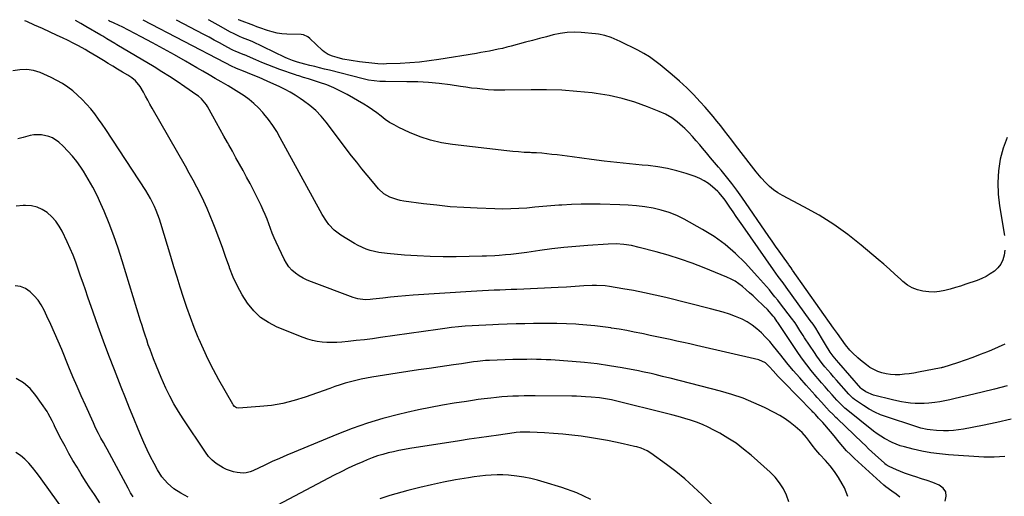
# Model space of a CAD drawing. Units: inches. Extents: x 1867908 to 1873320, y 394942 to 400269.
# Drawn here: x 1870603 to 1871166, y 399983 to 400256 of the extents above; entities that cross this region are included whole.
import ezdxf

# ---------------------------------------------------------------- set-up
doc = ezdxf.new("R2010")
doc.units = ezdxf.units.IN
doc.header["$MEASUREMENT"] = 0
doc.layers.add('7', color=7, linetype='Continuous')
doc.layers.add('8', color=7, linetype='Continuous')

msp = doc.modelspace()

# ---------------------------------------------------------------- linework, layer by layer
at = {"layer": '7', "color": 18}
for points in [[(1871106.63, 399982.62, 1926), (1871104.37, 399984.41, 1926), (1871101.99, 399986.06, 1926), (1871098.51, 399988.64, 1926), (1871097.42, 399989.58, 1926), (1871080.62, 400004.79, 1926), (1871078.31, 400006.98, 1926), (1871076.08, 400009.24, 1926), (1871073.96, 400011.6, 1926), (1871071.92, 400014.04, 1926), (1871068.97, 400017.71, 1926), (1871066.85, 400020.27, 1926), (1871065.74, 400021.59, 1926), (1871063.6, 400024.05, 1926), (1871062.51, 400025.27, 1926), (1871060.12, 400027.88, 1926), (1871058.27, 400029.87, 1926), (1871057.34, 400030.86, 1926), (1871056.86, 400031.35, 1926), (1871056.39, 400031.84, 1926), (1871039.95, 400048.62, 1926), (1871037.02, 400051.69, 1926), (1871034.18, 400054.85, 1926), (1871032.09, 400057.2, 1926), (1871029.7, 400059.4, 1926), (1871025.9, 400061.25, 1926), (1870990.38, 400069.37, 1926), (1870986.59, 400070.23, 1926), (1870982.8, 400071.08, 1926), (1870979, 400071.91, 1926), (1870975.21, 400072.74, 1926), (1870971.41, 400073.56, 1926), (1870967.61, 400074.36, 1926), (1870963.8, 400075.16, 1926), (1870960, 400075.95, 1926), (1870959.02, 400076.15, 1926), (1870954.71, 400077.01, 1926), (1870950.4, 400077.84, 1926), (1870946.08, 400078.6, 1926), (1870941.76, 400079.33, 1926), (1870941.34, 400079.4, 1926), (1870936.79, 400080.06, 1926), (1870932.23, 400080.63, 1926), (1870927.66, 400081.05, 1926), (1870923.08, 400081.39, 1926), (1870921.36, 400081.48, 1926), (1870915.91, 400081.73, 1926), (1870910.45, 400081.9, 1926), (1870905, 400081.95, 1926), (1870899.54, 400081.91, 1926), (1870897.17, 400081.87, 1926), (1870892.16, 400081.77, 1926), (1870887.15, 400081.65, 1926), (1870882.13, 400081.51, 1926), (1870877.12, 400081.35, 1926), (1870873.8, 400081.23, 1926), (1870869.88, 400081.07, 1926), (1870865.96, 400080.87, 1926), (1870862.04, 400080.62, 1926), (1870858.12, 400080.33, 1926), (1870854.21, 400079.99, 1926), (1870850.31, 400079.59, 1926), (1870846.41, 400079.11, 1926), (1870842.52, 400078.59, 1926), (1870809.66, 400073.85, 1926), (1870805.05, 400073.22, 1926), (1870800.42, 400072.64, 1926), (1870795.79, 400072.13, 1926), (1870791.15, 400071.67, 1926), (1870787.48, 400071.34, 1926), (1870784.68, 400071.16, 1926), (1870781.87, 400071.08, 1926), (1870779.06, 400071.13, 1926), (1870776.25, 400071.29, 1926), (1870773.47, 400071.64, 1926), (1870770.73, 400072.16, 1926), (1870768.06, 400072.93, 1926), (1870765.42, 400073.86, 1926), (1870750.67, 400079.86, 1926), (1870745.71, 400082.41, 1926), (1870741.15, 400085.45, 1926), (1870737.19, 400089.24, 1926), (1870733.63, 400093.52, 1926), (1870730.59, 400098.31, 1926), (1870727.83, 400103.24, 1926), (1870725.48, 400108.38, 1926), (1870723.41, 400113.65, 1926), (1870723.25, 400114.12, 1926), (1870721.28, 400119.73, 1926), (1870719.27, 400125.32, 1926), (1870717.21, 400130.9, 1926), (1870715.12, 400136.46, 1926), (1870714.03, 400139.32, 1926), (1870712.36, 400143.52, 1926), (1870710.59, 400147.68, 1926), (1870708.7, 400151.79, 1926), (1870706.71, 400155.86, 1926), (1870704.64, 400159.88, 1926), (1870702.52, 400163.88, 1926), (1870700.34, 400167.85, 1926), (1870698.12, 400171.79, 1926), (1870679.13, 400205.02, 1926), (1870677.86, 400207.27, 1926), (1870676.6, 400209.53, 1926), (1870675.37, 400211.81, 1926), (1870674.16, 400214.09, 1926), (1870672.34, 400217.39, 1926), (1870669.65, 400220.5, 1926), (1870667.47, 400222.23, 1926), (1870665.15, 400223.77, 1926), (1870662.11, 400225.62, 1926), (1870659.39, 400227.26, 1926), (1870656.68, 400228.91, 1926), (1870653.97, 400230.56, 1926), (1870651.25, 400232.21, 1926), (1870647.5, 400234.5, 1926), (1870645.26, 400235.85, 1926), (1870643, 400237.17, 1926), (1870640.73, 400238.47, 1926), (1870637.05, 400240.5, 1926), (1870634.05, 400242.1, 1926), (1870631.02, 400243.66, 1926), (1870627.96, 400245.15, 1926), (1870624.87, 400246.59, 1926), (1870616.5, 400250.4, 1926), (1870611.95, 400252.45, 1926), (1870607.38, 400254.48, 1926), (1870606.39, 400254.89, 1926)], [(1871132.4, 399980.46, 1928), (1871132.99, 399983.26, 1928), (1871132.77, 399985.77, 1928), (1871131.32, 399987.83, 1928), (1871129.06, 399989.59, 1928), (1871125.5, 399990.98, 1928), (1871122.26, 399992.15, 1928), (1871118.99, 399993.24, 1928), (1871115.7, 399994.26, 1928), (1871113.88, 399994.8, 1928), (1871109.16, 399996.38, 1928), (1871104.56, 399998.29, 1928), (1871100.46, 400000.18, 1928), (1871098.82, 400001.16, 1928), (1871098.06, 400001.74, 1928), (1871097.7, 400002.05, 1928), (1871092.44, 400006.81, 1928), (1871090.54, 400008.57, 1928), (1871088.7, 400010.38, 1928), (1871086.86, 400012.21, 1928), (1871085, 400014, 1928), (1871070.88, 400027.41, 1928), (1871069.96, 400028.29, 1928), (1871068.16, 400030.09, 1928), (1871066.39, 400031.92, 1928), (1871064.65, 400033.77, 1928), (1871061.77, 400036.89, 1928), (1871059.3, 400039.62, 1928), (1871058.07, 400040.98, 1928), (1871053.01, 400046.65, 1928), (1871049.29, 400050.88, 1928), (1871045.62, 400055.16, 1928), (1871042.02, 400059.5, 1928), (1871038.47, 400063.87, 1928), (1871034.36, 400069.03, 1928), (1871032.14, 400071.66, 1928), (1871029.84, 400074.2, 1928), (1871027.4, 400076.62, 1928), (1871024.88, 400078.95, 1928), (1871022.18, 400081.04, 1928), (1871019.36, 400082.92, 1928), (1871016.34, 400084.46, 1928), (1871012.64, 400085.98, 1928), (1871009.1, 400087.19, 1928), (1871005.53, 400088.32, 1928), (1871001.94, 400089.35, 1928), (1870998.33, 400090.32, 1928), (1870972.87, 400096.72, 1928), (1870966.73, 400098.18, 1928), (1870960.57, 400099.53, 1928), (1870954.37, 400100.73, 1928), (1870948.15, 400101.81, 1928), (1870940.56, 400103.03, 1928), (1870938.11, 400103.36, 1928), (1870933.21, 400103.7, 1928), (1870930.69, 400103.7, 1928), (1870925.81, 400103.5, 1928), (1870920.93, 400103.13, 1928), (1870916.06, 400102.73, 1928), (1870911.18, 400102.46, 1928), (1870887.59, 400101.43, 1928), (1870884.33, 400101.29, 1928), (1870881.08, 400101.15, 1928), (1870877.83, 400101.02, 1928), (1870874.57, 400100.89, 1928), (1870871.32, 400100.75, 1928), (1870868.06, 400100.6, 1928), (1870864.81, 400100.42, 1928), (1870861.56, 400100.22, 1928), (1870828.32, 400098.08, 1928), (1870823.98, 400097.77, 1928), (1870819.65, 400097.4, 1928), (1870815.33, 400096.96, 1928), (1870811.01, 400096.47, 1928), (1870805.22, 400095.77, 1928), (1870803.79, 400095.63, 1928), (1870800.94, 400095.53, 1928), (1870796.69, 400095.93, 1928), (1870793.96, 400096.72, 1928), (1870770.17, 400105.67, 1928), (1870767.76, 400106.7, 1928), (1870765.41, 400107.86, 1928), (1870763.18, 400109.21, 1928), (1870761.01, 400110.69, 1928), (1870759.05, 400112.4, 1928), (1870757.29, 400114.27, 1928), (1870755.83, 400116.37, 1928), (1870754.57, 400118.64, 1928), (1870750.07, 400128.33, 1928), (1870748.92, 400130.92, 1928), (1870747.82, 400133.53, 1928), (1870746.79, 400136.18, 1928), (1870745.82, 400138.84, 1928), (1870744.84, 400141.5, 1928), (1870743.79, 400144.13, 1928), (1870742.65, 400146.72, 1928), (1870741.44, 400149.29, 1928), (1870738.92, 400154.38, 1928), (1870737.03, 400158.14, 1928), (1870735.1, 400161.88, 1928), (1870733.13, 400165.6, 1928), (1870731.12, 400169.3, 1928), (1870729.09, 400172.99, 1928), (1870727.05, 400176.67, 1928), (1870725, 400180.35, 1928), (1870722.95, 400184.03, 1928), (1870722.24, 400185.29, 1928), (1870720.13, 400189.05, 1928), (1870718.03, 400192.82, 1928), (1870715.92, 400196.58, 1928), (1870713.82, 400200.34, 1928), (1870710.72, 400205.89, 1928), (1870710.13, 400206.86, 1928), (1870707.27, 400210.34, 1928), (1870705.56, 400211.81, 1928), (1870704.65, 400212.48, 1928), (1870697.87, 400217.18, 1928), (1870693.51, 400220.13, 1928), (1870689.12, 400223.01, 1928), (1870684.67, 400225.81, 1928), (1870680.18, 400228.55, 1928), (1870658.93, 400241.2, 1928), (1870657.78, 400241.89, 1928), (1870655.47, 400243.27, 1928), (1870653.17, 400244.65, 1928), (1870650.85, 400246.02, 1928), (1870649.7, 400246.7, 1928), (1870641.24, 400251.68, 1928), (1870638.4, 400253.31, 1928), (1870635.21, 400255.04, 1928)], [(1871170.17, 400027.28, 1932), (1871161.97, 400025.41, 1932), (1871153.74, 400023.68, 1932), (1871142.87, 400021.54, 1932), (1871140.04, 400021.08, 1932), (1871137.2, 400020.74, 1932), (1871134.34, 400020.59, 1932), (1871131.48, 400020.56, 1932), (1871127.56, 400020.7, 1932), (1871123.94, 400021.09, 1932), (1871122.14, 400021.39, 1932), (1871118.59, 400022.2, 1932), (1871115.08, 400023.23, 1932), (1871098.99, 400028.52, 1932), (1871095.54, 400029.81, 1932), (1871092.18, 400031.3, 1932), (1871088.95, 400033.06, 1932), (1871085.81, 400035, 1932), (1871080.59, 400038.55, 1932), (1871079.71, 400039.21, 1932), (1871078.53, 400040.36, 1932), (1871077.78, 400041.16, 1932), (1871077.41, 400041.57, 1932), (1871070.38, 400049.47, 1932), (1871068.7, 400051.37, 1932), (1871067.03, 400053.29, 1932), (1871065.38, 400055.21, 1932), (1871063.74, 400057.15, 1932), (1871062.15, 400059.13, 1932), (1871060.6, 400061.13, 1932), (1871059.12, 400063.19, 1932), (1871057.69, 400065.29, 1932), (1871052.13, 400073.71, 1932), (1871051.2, 400075.13, 1932), (1871049.39, 400077.98, 1932), (1871047.6, 400080.84, 1932), (1871046.66, 400082.24, 1932), (1871044.67, 400084.97, 1932), (1871038.29, 400093.23, 1932), (1871036.73, 400095.22, 1932), (1871035.16, 400097.2, 1932), (1871033.56, 400099.15, 1932), (1871031.95, 400101.1, 1932), (1871030.31, 400103.02, 1932), (1871028.65, 400104.93, 1932), (1871026.97, 400106.82, 1932), (1871025.27, 400108.69, 1932), (1871018.08, 400116.51, 1932), (1871012.54, 400121.98, 1932), (1871006.7, 400127.07, 1932), (1871000.39, 400131.57, 1932), (1870993.78, 400135.68, 1932), (1870983.34, 400141.49, 1932), (1870979.07, 400143.6, 1932), (1870974.7, 400145.41, 1932), (1870970.17, 400146.77, 1932), (1870965.53, 400147.84, 1932), (1870960.8, 400148.58, 1932), (1870956.05, 400149.17, 1932), (1870951.29, 400149.56, 1932), (1870946.51, 400149.8, 1932), (1870935.32, 400150.13, 1932), (1870929.84, 400150.21, 1932), (1870924.36, 400150.16, 1932), (1870918.88, 400149.94, 1932), (1870913.4, 400149.6, 1932), (1870911.58, 400149.45, 1932), (1870907.02, 400149.08, 1932), (1870902.46, 400148.71, 1932), (1870897.9, 400148.31, 1932), (1870893.34, 400147.91, 1932), (1870888.79, 400147.59, 1932), (1870884.22, 400147.38, 1932), (1870879.66, 400147.34, 1932), (1870875.09, 400147.41, 1932), (1870864.97, 400147.76, 1932), (1870857.25, 400148.15, 1932), (1870849.54, 400148.68, 1932), (1870841.85, 400149.45, 1932), (1870834.18, 400150.37, 1932), (1870822.97, 400151.88, 1932), (1870820.93, 400152.24, 1932), (1870818.93, 400152.71, 1932), (1870815.04, 400154.08, 1932), (1870811.51, 400156.11, 1932), (1870808.54, 400158.9, 1932), (1870805.07, 400163, 1932), (1870802.02, 400166.65, 1932), (1870799.01, 400170.34, 1932), (1870796.05, 400174.07, 1932), (1870793.14, 400177.83, 1932), (1870778.58, 400196.89, 1932), (1870775.69, 400200.33, 1932), (1870772.6, 400203.56, 1932), (1870769.22, 400206.48, 1932), (1870765.65, 400209.19, 1932), (1870763.68, 400210.55, 1932), (1870760.9, 400212.36, 1932), (1870758.06, 400214.06, 1932), (1870755.14, 400215.63, 1932), (1870752.16, 400217.09, 1932), (1870744.84, 400220.45, 1932), (1870740.37, 400222.42, 1932), (1870735.84, 400224.25, 1932), (1870731.29, 400226.02, 1932), (1870727.33, 400227.68, 1932), (1870724.18, 400229.14, 1932), (1870721.64, 400230.48, 1932), (1870720.79, 400230.92, 1932), (1870673.94, 400255.24, 1932)], [(1871167.92, 400046.38, 1934), (1871164.32, 400045.4, 1934), (1871160.7, 400044.48, 1934), (1871153.59, 400042.74, 1934), (1871149.56, 400041.76, 1934), (1871145.53, 400040.8, 1934), (1871141.5, 400039.85, 1934), (1871137.47, 400038.92, 1934), (1871135.04, 400038.36, 1934), (1871132.21, 400037.77, 1934), (1871129.37, 400037.25, 1934), (1871126.5, 400036.84, 1934), (1871123.09, 400036.46, 1934), (1871120.47, 400036.28, 1934), (1871117.86, 400036.21, 1934), (1871115.24, 400036.29, 1934), (1871112.63, 400036.47, 1934), (1871110.02, 400036.78, 1934), (1871107.43, 400037.17, 1934), (1871104.85, 400037.67, 1934), (1871102.29, 400038.25, 1934), (1871091.56, 400040.9, 1934), (1871087.08, 400042.83, 1934), (1871084.59, 400044.57, 1934), (1871084.21, 400045, 1934), (1871071.61, 400059.46, 1934), (1871070.33, 400060.95, 1934), (1871068.46, 400063.23, 1934), (1871066.77, 400065.64, 1934), (1871064.14, 400069.85, 1934), (1871062.36, 400072.83, 1934), (1871059.91, 400076.91, 1934), (1871058.45, 400079.22, 1934), (1871056.92, 400081.49, 1934), (1871055.34, 400083.73, 1934), (1871041.65, 400102.64, 1934), (1871039.83, 400105.11, 1934), (1871037.05, 400108.78, 1934), (1871034.35, 400112.5, 1934), (1871016.71, 400137.76, 1934), (1871014.87, 400140.41, 1934), (1871013.04, 400143.05, 1934), (1871011.22, 400145.7, 1934), (1871009.4, 400148.36, 1934), (1871006.68, 400152.34, 1934), (1871005.26, 400154.3, 1934), (1871003.14, 400156.73, 1934), (1871002.55, 400157.28, 1934), (1870999.39, 400160.1, 1934), (1870997.12, 400161.89, 1934), (1870994.73, 400163.49, 1934), (1870992.17, 400164.78, 1934), (1870989.49, 400165.88, 1934), (1870984.41, 400167.61, 1934), (1870979.06, 400169.21, 1934), (1870973.65, 400170.55, 1934), (1870968.16, 400171.49, 1934), (1870962.61, 400172.16, 1934), (1870959.28, 400172.45, 1934), (1870952.03, 400173.11, 1934), (1870944.79, 400173.85, 1934), (1870937.56, 400174.69, 1934), (1870930.34, 400175.61, 1934), (1870919.28, 400177.09, 1934), (1870916.37, 400177.47, 1934), (1870913.46, 400177.85, 1934), (1870910.56, 400178.22, 1934), (1870907.65, 400178.58, 1934), (1870904.74, 400178.9, 1934), (1870901.82, 400179.17, 1934), (1870898.9, 400179.37, 1934), (1870895.97, 400179.53, 1934), (1870895.19, 400179.56, 1934), (1870891.88, 400179.73, 1934), (1870888.57, 400179.95, 1934), (1870885.27, 400180.24, 1934), (1870881.97, 400180.58, 1934), (1870850.86, 400184.16, 1934), (1870844.53, 400185.2, 1934), (1870838.31, 400186.64, 1934), (1870832.26, 400188.67, 1934), (1870826.32, 400191.09, 1934), (1870820.09, 400194, 1934), (1870817.42, 400195.37, 1934), (1870814.82, 400196.87, 1934), (1870812.34, 400198.56, 1934), (1870809.95, 400200.37, 1934), (1870807.57, 400202.22, 1934), (1870805.14, 400203.99, 1934), (1870802.62, 400205.65, 1934), (1870800.05, 400207.22, 1934), (1870790.6, 400212.71, 1934), (1870786.8, 400214.76, 1934), (1870782.93, 400216.63, 1934), (1870778.94, 400218.24, 1934), (1870774.87, 400219.67, 1934), (1870768.48, 400221.7, 1934), (1870765.68, 400222.55, 1934), (1870762.88, 400223.38, 1934), (1870761.95, 400223.68, 1934), (1870761.03, 400223.99, 1934), (1870752.2, 400227.05, 1934), (1870748.68, 400228.32, 1934), (1870745.19, 400229.64, 1934), (1870741.74, 400231.05, 1934), (1870738.3, 400232.51, 1934), (1870731.83, 400235.37, 1934), (1870731.65, 400235.45, 1934), (1870731.1, 400235.66, 1934), (1870726.57, 400237.5, 1934), (1870725.57, 400237.99, 1934), (1870724.57, 400238.5, 1934), (1870720.59, 400240.66, 1934), (1870717.61, 400242.26, 1934), (1870714.63, 400243.87, 1934), (1870711.64, 400245.46, 1934), (1870708.65, 400247.05, 1934), (1870692.99, 400255.34, 1934)], [(1871166.54, 400070.14, 1936), (1871162.76, 400068.42, 1936), (1871158.95, 400066.77, 1936), (1871156.67, 400065.82, 1936), (1871152.45, 400064.13, 1936), (1871148.2, 400062.5, 1936), (1871143.92, 400060.99, 1936), (1871139.6, 400059.54, 1936), (1871131.18, 400056.83, 1936), (1871131.06, 400056.79, 1936), (1871130.82, 400056.72, 1936), (1871130.32, 400056.61, 1936), (1871130.2, 400056.58, 1936), (1871117.23, 400054.05, 1936), (1871114.59, 400053.59, 1936), (1871111.93, 400053.19, 1936), (1871109.27, 400052.9, 1936), (1871106.59, 400052.67, 1936), (1871106.32, 400052.65, 1936), (1871103.79, 400052.62, 1936), (1871101.27, 400052.76, 1936), (1871098.79, 400053.16, 1936), (1871096.32, 400053.73, 1936), (1871093.94, 400054.57, 1936), (1871091.64, 400055.58, 1936), (1871089.48, 400056.85, 1936), (1871087.41, 400058.3, 1936), (1871084.13, 400060.89, 1936), (1871082.54, 400062.22, 1936), (1871079.57, 400065.08, 1936), (1871078.03, 400066.78, 1936), (1871075.56, 400069.81, 1936), (1871073.22, 400072.95, 1936), (1871070.95, 400076.14, 1936), (1871068.68, 400079.34, 1936), (1871045.24, 400112.44, 1936), (1871044.94, 400112.86, 1936), (1871044.34, 400113.7, 1936), (1871043.13, 400115.37, 1936), (1871042.83, 400115.79, 1936), (1871039.49, 400120.52, 1936), (1871037.52, 400123.31, 1936), (1871035.56, 400126.11, 1936), (1871033.62, 400128.91, 1936), (1871031.67, 400131.71, 1936), (1871016.2, 400154.16, 1936), (1871013.39, 400158.12, 1936), (1871010.47, 400162, 1936), (1871007.46, 400165.81, 1936), (1871004.35, 400169.54, 1936), (1871002.91, 400171.24, 1936), (1871000.62, 400173.95, 1936), (1870998.33, 400176.67, 1936), (1870996.06, 400179.39, 1936), (1870993.8, 400182.12, 1936), (1870992.28, 400183.96, 1936), (1870990.2, 400186.4, 1936), (1870988.06, 400188.79, 1936), (1870985.84, 400191.11, 1936), (1870983.57, 400193.38, 1936), (1870982.37, 400194.54, 1936), (1870979.33, 400197.14, 1936), (1870976.12, 400199.49, 1936), (1870972.66, 400201.45, 1936), (1870969.03, 400203.15, 1936), (1870962.32, 400205.82, 1936), (1870955.13, 400208.37, 1936), (1870947.84, 400210.55, 1936), (1870940.41, 400212.16, 1936), (1870932.89, 400213.4, 1936), (1870930.68, 400213.67, 1936), (1870921.96, 400214.58, 1936), (1870913.23, 400215.23, 1936), (1870904.48, 400215.51, 1936), (1870895.72, 400215.54, 1936), (1870880.77, 400215.27, 1936), (1870877.58, 400215.27, 1936), (1870874.39, 400215.35, 1936), (1870871.21, 400215.53, 1936), (1870868.03, 400215.79, 1936), (1870864.85, 400216.13, 1936), (1870861.68, 400216.49, 1936), (1870858.51, 400216.91, 1936), (1870855.35, 400217.35, 1936), (1870849.42, 400218.22, 1936), (1870843.29, 400218.99, 1936), (1870837.14, 400219.59, 1936), (1870830.98, 400219.93, 1936), (1870824.8, 400220.1, 1936), (1870812.59, 400220.16, 1936), (1870809.34, 400220.27, 1936), (1870806.1, 400220.57, 1936), (1870802.89, 400221.05, 1936), (1870799.72, 400221.75, 1936), (1870780.49, 400226.62, 1936), (1870777.67, 400227.33, 1936), (1870774.86, 400228.04, 1936), (1870772.04, 400228.73, 1936), (1870769.22, 400229.42, 1936), (1870766.49, 400230.09, 1936), (1870762.17, 400231.3, 1936), (1870759.34, 400232.26, 1936), (1870756.57, 400233.39, 1936), (1870755.21, 400234.01, 1936), (1870736.27, 400243.06, 1936), (1870735.65, 400243.34, 1936), (1870734.39, 400243.82, 1936), (1870733.76, 400244.06, 1936), (1870730.8, 400245.22, 1936), (1870729.03, 400245.96, 1936), (1870725.55, 400247.59, 1936), (1870723.85, 400248.49, 1936), (1870716.9, 400252.35, 1936), (1870711.73, 400255.2, 1936), (1870711.3, 400255.43, 1936)], [(1871166.56, 400123.76, 1938), (1871166.19, 400120.94, 1938), (1871165.38, 400118.29, 1938), (1871164.23, 400115.88, 1938), (1871162.59, 400113.78, 1938), (1871160.61, 400111.89, 1938), (1871158.28, 400110.3, 1938), (1871155.86, 400108.86, 1938), (1871153.33, 400107.65, 1938), (1871150.71, 400106.59, 1938), (1871144.26, 400104.34, 1938), (1871141.3, 400103.35, 1938), (1871138.31, 400102.42, 1938), (1871135.31, 400101.57, 1938), (1871132.28, 400100.77, 1938), (1871129.24, 400100.22, 1938), (1871126.18, 400099.91, 1938), (1871123.11, 400099.97, 1938), (1871119.7, 400100.34, 1938), (1871116.57, 400101.14, 1938), (1871113.61, 400102.28, 1938), (1871110.9, 400103.91, 1938), (1871108.34, 400105.88, 1938), (1871106.91, 400107.2, 1938), (1871103.75, 400110.08, 1938), (1871100.56, 400112.93, 1938), (1871097.34, 400115.74, 1938), (1871094.1, 400118.53, 1938), (1871084.52, 400126.65, 1938), (1871076.75, 400132.79, 1938), (1871068.73, 400138.58, 1938), (1871060.34, 400143.8, 1938), (1871051.7, 400148.67, 1938), (1871039.47, 400155.02, 1938), (1871036.86, 400156.55, 1938), (1871034.38, 400158.25, 1938), (1871032.09, 400160.2, 1938), (1871029.92, 400162.31, 1938), (1871027.27, 400165.17, 1938), (1871024.48, 400168.56, 1938), (1871021.83, 400172.07, 1938), (1871012.69, 400183.86, 1938), (1871010.56, 400186.6, 1938), (1871008.42, 400189.34, 1938), (1871006.28, 400192.07, 1938), (1871004.14, 400194.8, 1938), (1871001.96, 400197.51, 1938), (1870999.76, 400200.19, 1938), (1870997.52, 400202.84, 1938), (1870995.24, 400205.46, 1938), (1870992.46, 400208.62, 1938), (1870988.67, 400212.71, 1938), (1870984.77, 400216.67, 1938), (1870980.68, 400220.43, 1938), (1870976.46, 400224.08, 1938), (1870969.59, 400229.74, 1938), (1870966.56, 400232.06, 1938), (1870963.44, 400234.25, 1938), (1870960.17, 400236.21, 1938), (1870956.81, 400238.03, 1938), (1870946.63, 400243.1, 1938), (1870943.25, 400244.64, 1938), (1870941.52, 400245.31, 1938), (1870937.98, 400246.46, 1938), (1870934.36, 400247.21, 1938), (1870932.52, 400247.44, 1938), (1870924.44, 400248.16, 1938), (1870920.39, 400248.31, 1938), (1870916.37, 400248.18, 1938), (1870912.37, 400247.64, 1938), (1870908.41, 400246.82, 1938), (1870904.46, 400245.79, 1938), (1870900.51, 400244.75, 1938), (1870896.57, 400243.7, 1938), (1870892.63, 400242.64, 1938), (1870884.33, 400240.4, 1938), (1870881.87, 400239.76, 1938), (1870879.41, 400239.15, 1938), (1870876.93, 400238.6, 1938), (1870874.45, 400238.07, 1938), (1870871.96, 400237.59, 1938), (1870869.46, 400237.12, 1938), (1870866.97, 400236.69, 1938), (1870864.46, 400236.27, 1938), (1870842.97, 400232.78, 1938), (1870837.48, 400231.99, 1938), (1870831.96, 400231.33, 1938), (1870826.43, 400230.87, 1938), (1870820.89, 400230.54, 1938), (1870813.13, 400230.22, 1938), (1870811.46, 400230.19, 1938), (1870808.11, 400230.31, 1938), (1870806.44, 400230.46, 1938), (1870797.57, 400231.48, 1938), (1870792.85, 400232.15, 1938), (1870788.17, 400233.06, 1938), (1870784.85, 400233.83, 1938), (1870782.24, 400234.61, 1938), (1870779.74, 400235.64, 1938), (1870777.48, 400237.07, 1938), (1870776.45, 400237.95, 1938), (1870769.25, 400244.85, 1938), (1870768.17, 400245.72, 1938), (1870765.66, 400246.82, 1938), (1870764.29, 400247, 1938), (1870756.03, 400247.26, 1938), (1870753.25, 400247.47, 1938), (1870750.5, 400247.86, 1938), (1870747.81, 400248.5, 1938), (1870745.14, 400249.31, 1938), (1870740.76, 400250.87, 1938), (1870738.95, 400251.52, 1938), (1870737.15, 400252.17, 1938), (1870729.03, 400255.18, 1938), (1870728.46, 400255.41, 1938), (1870728.23, 400255.52, 1938)], [(1871076.76, 399983.07, 1924), (1871074.82, 399987.98, 1924), (1871073.53, 399990.39, 1924), (1871071.46, 399993.93, 1924), (1871069.22, 399997.34, 1924), (1871066.71, 400000.56, 1924), (1871064.04, 400003.66, 1924), (1871060.78, 400007.15, 1924), (1871058.5, 400009.74, 1924), (1871056.38, 400012.47, 1924), (1871054.91, 400014.49, 1924), (1871053.28, 400016.84, 1924), (1871050.78, 400019.67, 1924), (1871046.75, 400023.16, 1924), (1871043.94, 400025.42, 1924), (1871041.02, 400027.52, 1924), (1871037.96, 400029.4, 1924), (1871034.79, 400031.12, 1924), (1871029.22, 400033.89, 1924), (1871023.11, 400036.68, 1924), (1871016.91, 400039.21, 1924), (1871010.56, 400041.34, 1924), (1871004.11, 400043.21, 1924), (1870975.23, 400050.62, 1924), (1870973.34, 400051.08, 1924), (1870970.81, 400051.68, 1924), (1870966.69, 400052.73, 1924), (1870964.31, 400053.31, 1924), (1870959.53, 400054.36, 1924), (1870957.13, 400054.84, 1924), (1870947.76, 400056.61, 1924), (1870940.65, 400057.82, 1924), (1870933.52, 400058.86, 1924), (1870926.36, 400059.65, 1924), (1870919.18, 400060.27, 1924), (1870907.01, 400061.1, 1924), (1870904.29, 400061.25, 1924), (1870901.57, 400061.37, 1924), (1870898.85, 400061.44, 1924), (1870896.13, 400061.46, 1924), (1870893.4, 400061.44, 1924), (1870890.68, 400061.41, 1924), (1870887.96, 400061.35, 1924), (1870885.24, 400061.27, 1924), (1870871.94, 400060.84, 1924), (1870869.66, 400060.72, 1924), (1870865.13, 400060.27, 1924), (1870862.87, 400059.96, 1924), (1870860.57, 400059.61, 1924), (1870856, 400058.94, 1924), (1870851.44, 400058.28, 1924), (1870843.71, 400057.18, 1924), (1870837.56, 400056.29, 1924), (1870831.42, 400055.39, 1924), (1870825.28, 400054.47, 1924), (1870819.14, 400053.53, 1924), (1870804.74, 400051.3, 1924), (1870801.67, 400050.77, 1924), (1870798.61, 400050.15, 1924), (1870795.57, 400049.43, 1924), (1870792.55, 400048.63, 1924), (1870789.55, 400047.75, 1924), (1870786.57, 400046.83, 1924), (1870783.6, 400045.85, 1924), (1870780.65, 400044.83, 1924), (1870766.65, 400039.86, 1924), (1870760.28, 400037.89, 1924), (1870753.84, 400036.26, 1924), (1870747.29, 400035.16, 1924), (1870740.66, 400034.41, 1924), (1870728.39, 400033.52, 1924), (1870727.38, 400033.66, 1924), (1870726.13, 400034.56, 1924), (1870725.46, 400035.4, 1924), (1870725.17, 400035.86, 1924), (1870717.32, 400049.77, 1924), (1870714.21, 400055.5, 1924), (1870711.23, 400061.3, 1924), (1870708.45, 400067.19, 1924), (1870705.8, 400073.15, 1924), (1870705.48, 400073.91, 1924), (1870703.17, 400079.57, 1924), (1870700.96, 400085.27, 1924), (1870698.92, 400091.03, 1924), (1870696.99, 400096.82, 1924), (1870695.15, 400102.65, 1924), (1870693.33, 400108.49, 1924), (1870691.53, 400114.34, 1924), (1870689.76, 400120.19, 1924), (1870684.08, 400139.15, 1924), (1870683.29, 400141.61, 1924), (1870682.44, 400144.04, 1924), (1870681.48, 400146.44, 1924), (1870680.46, 400148.81, 1924), (1870679.34, 400151.14, 1924), (1870678.15, 400153.43, 1924), (1870676.86, 400155.66, 1924), (1870675.49, 400157.85, 1924), (1870652.62, 400192.81, 1924), (1870650.58, 400195.82, 1924), (1870648.48, 400198.78, 1924), (1870646.28, 400201.68, 1924), (1870644.03, 400204.53, 1924), (1870641.65, 400207.27, 1924), (1870639.16, 400209.91, 1924), (1870636.53, 400212.39, 1924), (1870633.74, 400214.83, 1924), (1870630.82, 400217.03, 1924), (1870627.8, 400219.07, 1924), (1870624.63, 400220.86, 1924), (1870621.35, 400222.48, 1924), (1870615.09, 400225.27, 1924), (1870613.23, 400225.97, 1924), (1870611.34, 400226.53, 1924), (1870607.41, 400227.07, 1924), (1870603.43, 400226.97, 1924), (1870599.5, 400226.33, 1924)], [(1871043.12, 399980.03, 1922), (1871041.83, 399983.88, 1922), (1871039.97, 399987.52, 1922), (1871037.81, 399990.95, 1922), (1871035.23, 399994.07, 1922), (1871032.36, 399996.98, 1922), (1871021.5, 400006.64, 1922), (1871017.27, 400010.15, 1922), (1871012.89, 400013.46, 1922), (1871008.3, 400016.46, 1922), (1871003.57, 400019.26, 1922), (1871000.3, 400021.04, 1922), (1870997.04, 400022.69, 1922), (1870993.73, 400024.2, 1922), (1870990.33, 400025.51, 1922), (1870986.88, 400026.68, 1922), (1870983.61, 400027.68, 1922), (1870981.74, 400028.23, 1922), (1870979.87, 400028.76, 1922), (1870976.11, 400029.71, 1922), (1870972.33, 400030.62, 1922), (1870968.55, 400031.57, 1922), (1870948.61, 400036.65, 1922), (1870944.03, 400037.74, 1922), (1870941.72, 400038.23, 1922), (1870937.09, 400039.09, 1922), (1870934.77, 400039.43, 1922), (1870930.08, 400039.9, 1922), (1870926.92, 400040.09, 1922), (1870924.3, 400040.22, 1922), (1870921.68, 400040.31, 1922), (1870919.05, 400040.36, 1922), (1870898.11, 400040.57, 1922), (1870894.93, 400040.58, 1922), (1870891.75, 400040.55, 1922), (1870888.58, 400040.48, 1922), (1870885.4, 400040.37, 1922), (1870882.22, 400040.2, 1922), (1870879.05, 400039.97, 1922), (1870875.89, 400039.68, 1922), (1870872.73, 400039.33, 1922), (1870868.93, 400038.86, 1922), (1870865.57, 400038.41, 1922), (1870862.21, 400037.94, 1922), (1870858.85, 400037.44, 1922), (1870851.86, 400036.38, 1922), (1870845.03, 400035.25, 1922), (1870838.22, 400034.01, 1922), (1870831.44, 400032.6, 1922), (1870824.69, 400031.08, 1922), (1870820.04, 400029.97, 1922), (1870811.05, 400027.6, 1922), (1870802.15, 400024.95, 1922), (1870793.38, 400021.88, 1922), (1870784.7, 400018.54, 1922), (1870760.38, 400008.5, 1922), (1870756.14, 400006.71, 1922), (1870751.92, 400004.88, 1922), (1870747.72, 400002.98, 1922), (1870743.54, 400001.05, 1922), (1870736.73, 399997.82, 1922), (1870735.19, 399997.19, 1922), (1870732.77, 399996.56, 1922), (1870731.13, 399996.45, 1922), (1870727.67, 399996.77, 1922), (1870725.56, 399997.12, 1922), (1870721.55, 399998.44, 1922), (1870719.65, 399999.4, 1922), (1870715.7, 400001.96, 1922), (1870713.42, 400003.84, 1922), (1870711.41, 400006, 1922), (1870709.59, 400008.36, 1922), (1870696.86, 400027.36, 1922), (1870694.15, 400031.64, 1922), (1870691.58, 400036, 1922), (1870689.22, 400040.48, 1922), (1870687.01, 400045.04, 1922), (1870685.65, 400048.03, 1922), (1870684.26, 400051.16, 1922), (1870682.9, 400054.32, 1922), (1870681.59, 400057.49, 1922), (1870679.91, 400061.72, 1922), (1870678.88, 400064.41, 1922), (1870677.89, 400067.11, 1922), (1870676.93, 400069.82, 1922), (1870676, 400072.55, 1922), (1870675.11, 400075.29, 1922), (1870674.22, 400078.03, 1922), (1870673.36, 400080.77, 1922), (1870672.51, 400083.52, 1922), (1870662.04, 400117.72, 1922), (1870659.7, 400124.93, 1922), (1870657.22, 400132.07, 1922), (1870654.5, 400139.14, 1922), (1870651.63, 400146.15, 1922), (1870649.86, 400150.28, 1922), (1870647.64, 400155.12, 1922), (1870645.26, 400159.86, 1922), (1870642.63, 400164.47, 1922), (1870639.84, 400169, 1922), (1870638.3, 400171.34, 1922), (1870636.04, 400174.54, 1922), (1870633.62, 400177.6, 1922), (1870630.98, 400180.47, 1922), (1870628.19, 400183.22, 1922), (1870625.68, 400185.51, 1922), (1870622.12, 400187.99, 1922), (1870620.13, 400188.82, 1922), (1870615.86, 400189.76, 1922), (1870611.53, 400189.67, 1922), (1870609.37, 400189.28, 1922), (1870605.33, 400188.24, 1922), (1870602.37, 400187.46, 1922)], [(1871167.9, 400188.27, 1938), (1871165.55, 400182.19, 1938), (1871163.82, 400175.8, 1938), (1871162.95, 400169.17, 1938), (1871162.54, 400162.53, 1938), (1871162.81, 400155.88, 1938), (1871163.54, 400149.23, 1938), (1871166.32, 400132.22, 1938)], [(1870668.22, 399982.8, 1918), (1870666.73, 399985.26, 1918), (1870665.32, 399987.76, 1918), (1870653.33, 400010.09, 1918), (1870652.65, 400011.37, 1918), (1870651.26, 400013.91, 1918), (1870649.87, 400016.45, 1918), (1870648.51, 400019.01, 1918), (1870646.79, 400022.39, 1918), (1870645.53, 400025.11, 1918), (1870640.96, 400035.2, 1918), (1870638.55, 400040.6, 1918), (1870636.17, 400046.02, 1918), (1870633.85, 400051.46, 1918), (1870631.57, 400056.92, 1918), (1870627.41, 400066.98, 1918), (1870625.37, 400071.82, 1918), (1870623.29, 400076.64, 1918), (1870621.13, 400081.43, 1918), (1870618.92, 400086.2, 1918), (1870617.31, 400089.61, 1918), (1870615.7, 400092.52, 1918), (1870613.87, 400095.27, 1918), (1870611.71, 400097.77, 1918), (1870609.33, 400100.1, 1918), (1870606.65, 400101.84, 1918), (1870603.83, 400103.04, 1918), (1870600.78, 400103.46, 1918)], [(1870649.27, 399979.46, 1916), (1870646.47, 399983.58, 1916), (1870646.07, 399984.19, 1916), (1870643.54, 399988.04, 1916), (1870641.04, 399991.92, 1916), (1870638.59, 399995.83, 1916), (1870636.16, 399999.75, 1916), (1870633.8, 400003.71, 1916), (1870631.51, 400007.71, 1916), (1870629.31, 400011.76, 1916), (1870627.17, 400015.85, 1916), (1870623.57, 400022.92, 1916), (1870623.02, 400024.01, 1916), (1870621.97, 400026.22, 1916), (1870619.75, 400030.56, 1916), (1870619.09, 400031.58, 1916), (1870612.7, 400040.88, 1916), (1870609.38, 400044.76, 1916), (1870605.65, 400048.08, 1916), (1870601.33, 400050.57, 1916)], [(1870628.74, 399974.84, 1914), (1870616.69, 399991.84, 1914), (1870614.76, 399994.47, 1914), (1870612.78, 399997.07, 1914), (1870610.73, 399999.61, 1914), (1870608.62, 400002.11, 1914), (1870606.35, 400004.39, 1914), (1870603.9, 400006.43, 1914), (1870601.19, 400008.12, 1914)], [(1870929.98, 399981.44, 1918), (1870921.84, 399985.11, 1918), (1870913.4, 399988.22, 1918), (1870903.31, 399991.34, 1918), (1870899.43, 399992.42, 1918), (1870895.52, 399993.37, 1918), (1870891.57, 399994.1, 1918), (1870887.58, 399994.69, 1918), (1870882.82, 399995.18, 1918), (1870879.55, 399995.37, 1918), (1870876.28, 399995.38, 1918), (1870873, 399995.27, 1918), (1870869.72, 399995.02, 1918), (1870866.45, 399994.69, 1918), (1870863.19, 399994.27, 1918), (1870859.94, 399993.77, 1918), (1870852.61, 399992.52, 1918), (1870845.72, 399991.24, 1918), (1870838.86, 399989.82, 1918), (1870832.05, 399988.19, 1918), (1870825.27, 399986.43, 1918), (1870815, 399983.59, 1918), (1870809.22, 399981.83, 1918)]]:
    msp.add_polyline3d(points, dxfattribs=at)
at = {"layer": '8', "color": 18}
for points in [[(1871166.61, 400005.96, 1930), (1871163.59, 400005.66, 1930), (1871160.56, 400005.47, 1930), (1871157.53, 400005.47, 1930), (1871154.5, 400005.58, 1930), (1871134.38, 400006.96, 1930), (1871129.29, 400007.44, 1930), (1871124.23, 400008.1, 1930), (1871119.21, 400009.03, 1930), (1871114.22, 400010.12, 1930), (1871109.13, 400011.39, 1930), (1871106.74, 400012.07, 1930), (1871102.12, 400013.86, 1930), (1871097.72, 400016.19, 1930), (1871093.56, 400018.93, 1930), (1871091.57, 400020.43, 1930), (1871075.79, 400033.04, 1930), (1871075.09, 400033.62, 1930), (1871071.84, 400036.8, 1930), (1871070.6, 400038.14, 1930), (1871067.78, 400041.25, 1930), (1871065.77, 400043.48, 1930), (1871063.77, 400045.73, 1930), (1871061.8, 400048, 1930), (1871059.83, 400050.27, 1930), (1871058.44, 400051.91, 1930), (1871055.84, 400055.05, 1930), (1871053.32, 400058.25, 1930), (1871050.91, 400061.54, 1930), (1871048.58, 400064.88, 1930), (1871036.76, 400082.43, 1930), (1871036.44, 400082.91, 1930), (1871034.88, 400085.28, 1930), (1871034.17, 400086.16, 1930), (1871030.85, 400089.87, 1930), (1871028.68, 400092.02, 1930), (1871024.56, 400095.92, 1930), (1871022.62, 400097.73, 1930), (1871020.66, 400099.51, 1930), (1871018.68, 400101.26, 1930), (1871016.67, 400102.99, 1930), (1871014.59, 400104.6, 1930), (1871012.42, 400106.06, 1930), (1871010.12, 400107.31, 1930), (1871007.73, 400108.42, 1930), (1870994.62, 400113.73, 1930), (1870987.87, 400116.32, 1930), (1870981.07, 400118.73, 1930), (1870974.19, 400120.89, 1930), (1870967.24, 400122.87, 1930), (1870957.61, 400125.42, 1930), (1870953.24, 400126.42, 1930), (1870948.81, 400127.11, 1930), (1870944.35, 400127.44, 1930), (1870939.87, 400127.35, 1930), (1870928.1, 400126.55, 1930), (1870921.27, 400126, 1930), (1870914.44, 400125.35, 1930), (1870907.63, 400124.55, 1930), (1870900.83, 400123.64, 1930), (1870893.33, 400122.55, 1930), (1870890.29, 400122.13, 1930), (1870887.24, 400121.75, 1930), (1870884.19, 400121.43, 1930), (1870881.13, 400121.13, 1930), (1870877.42, 400120.81, 1930), (1870875.01, 400120.63, 1930), (1870870.18, 400120.43, 1930), (1870867.76, 400120.37, 1930), (1870852.85, 400120.07, 1930), (1870845.46, 400120.05, 1930), (1870838.07, 400120.17, 1930), (1870830.69, 400120.53, 1930), (1870823.31, 400121.04, 1930), (1870813.51, 400121.87, 1930), (1870808.61, 400122.53, 1930), (1870803.8, 400123.67, 1930), (1870801.46, 400124.45, 1930), (1870796.96, 400126.44, 1930), (1870794.8, 400127.64, 1930), (1870786.93, 400132.44, 1930), (1870783.26, 400135.17, 1930), (1870780.15, 400138.54, 1930), (1870778.78, 400140.41, 1930), (1870776.26, 400144.29, 1930), (1870775.1, 400146.3, 1930), (1870752.39, 400188.06, 1930), (1870750.3, 400191.64, 1930), (1870748.07, 400195.11, 1930), (1870745.63, 400198.44, 1930), (1870743.04, 400201.67, 1930), (1870742.34, 400202.5, 1930), (1870739.9, 400205.13, 1930), (1870737.32, 400207.61, 1930), (1870734.55, 400209.87, 1930), (1870731.64, 400211.98, 1930), (1870728.61, 400213.94, 1930), (1870725.56, 400215.87, 1930), (1870722.48, 400217.74, 1930), (1870718.64, 400220, 1930), (1870715.16, 400222.01, 1930), (1870711.67, 400224.03, 1930), (1870708.18, 400226.04, 1930), (1870704.69, 400228.05, 1930), (1870698.11, 400231.83, 1930), (1870691.86, 400235.37, 1930), (1870685.58, 400238.86, 1930), (1870679.26, 400242.28, 1930), (1870672.92, 400245.65, 1930), (1870661.94, 400251.38, 1930), (1870660.17, 400252.28, 1930), (1870657, 400253.75, 1930), (1870654.79, 400254.77, 1930), (1870654.08, 400255.14, 1930)], [(1870699.64, 399982.76, 1920), (1870695.47, 399984.92, 1920), (1870691.46, 399987.5, 1920), (1870687.86, 399990.62, 1920), (1870684.74, 399994.23, 1920), (1870682.19, 399998.25, 1920), (1870680.26, 400001.87, 1920), (1870678.21, 400005.82, 1920), (1870676.25, 400009.81, 1920), (1870674.4, 400013.86, 1920), (1870672.63, 400017.94, 1920), (1870671.1, 400021.63, 1920), (1870668.63, 400027.59, 1920), (1870666.2, 400033.56, 1920), (1870663.79, 400039.54, 1920), (1870661.41, 400045.53, 1920), (1870657.5, 400055.45, 1920), (1870654.33, 400063.65, 1920), (1870651.23, 400071.88, 1920), (1870648.24, 400080.14, 1920), (1870645.32, 400088.44, 1920), (1870642.35, 400097.07, 1920), (1870640.97, 400101.07, 1920), (1870639.6, 400105.06, 1920), (1870638.23, 400109.06, 1920), (1870636.86, 400113.06, 1920), (1870635.42, 400117.03, 1920), (1870633.9, 400120.96, 1920), (1870632.24, 400124.84, 1920), (1870630.49, 400128.68, 1920), (1870627.67, 400134.6, 1920), (1870625.98, 400137.62, 1920), (1870624.04, 400140.44, 1920), (1870621.73, 400142.97, 1920), (1870619.19, 400145.31, 1920), (1870616.33, 400147.13, 1920), (1870613.32, 400148.49, 1920), (1870610.09, 400149.18, 1920), (1870606.71, 400149.42, 1920), (1870605.47, 400149.37, 1920), (1870601.39, 400148.99, 1920)], [(1871000.91, 399976.58, 1920), (1870993.55, 399983.96, 1920), (1870988.68, 399988.6, 1920), (1870983.68, 399993.08, 1920), (1870978.46, 399997.31, 1920), (1870973.1, 400001.37, 1920), (1870964.25, 400007.75, 1920), (1870962.09, 400009.11, 1920), (1870958.58, 400010.65, 1920), (1870956.14, 400011.42, 1920), (1870954.9, 400011.73, 1920), (1870948.43, 400013.21, 1920), (1870943.94, 400014.18, 1920), (1870939.43, 400015.07, 1920), (1870934.91, 400015.86, 1920), (1870930.37, 400016.58, 1920), (1870924.33, 400017.46, 1920), (1870919.11, 400018.14, 1920), (1870913.87, 400018.72, 1920), (1870908.62, 400019.15, 1920), (1870903.35, 400019.49, 1920), (1870895.08, 400019.89, 1920), (1870893.95, 400019.92, 1920), (1870889.42, 400019.79, 1920), (1870887.17, 400019.57, 1920), (1870886.04, 400019.43, 1920), (1870877.14, 400018.18, 1920), (1870871.57, 400017.39, 1920), (1870866, 400016.58, 1920), (1870860.44, 400015.74, 1920), (1870854.88, 400014.89, 1920), (1870826.47, 400010.46, 1920), (1870823.34, 400009.93, 1920), (1870820.22, 400009.35, 1920), (1870817.11, 400008.69, 1920), (1870814.01, 400007.98, 1920), (1870810.94, 400007.15, 1920), (1870807.91, 400006.23, 1920), (1870804.93, 400005.16, 1920), (1870801.97, 400004, 1920), (1870799.49, 400002.94, 1920), (1870795.35, 400001.13, 1920), (1870791.23, 399999.24, 1920), (1870787.17, 399997.26, 1920), (1870783.13, 399995.2, 1920), (1870747.46, 399976.5, 1920)]]:
    msp.add_polyline3d(points, dxfattribs=at)

doc.saveas('drawing.dxf')
